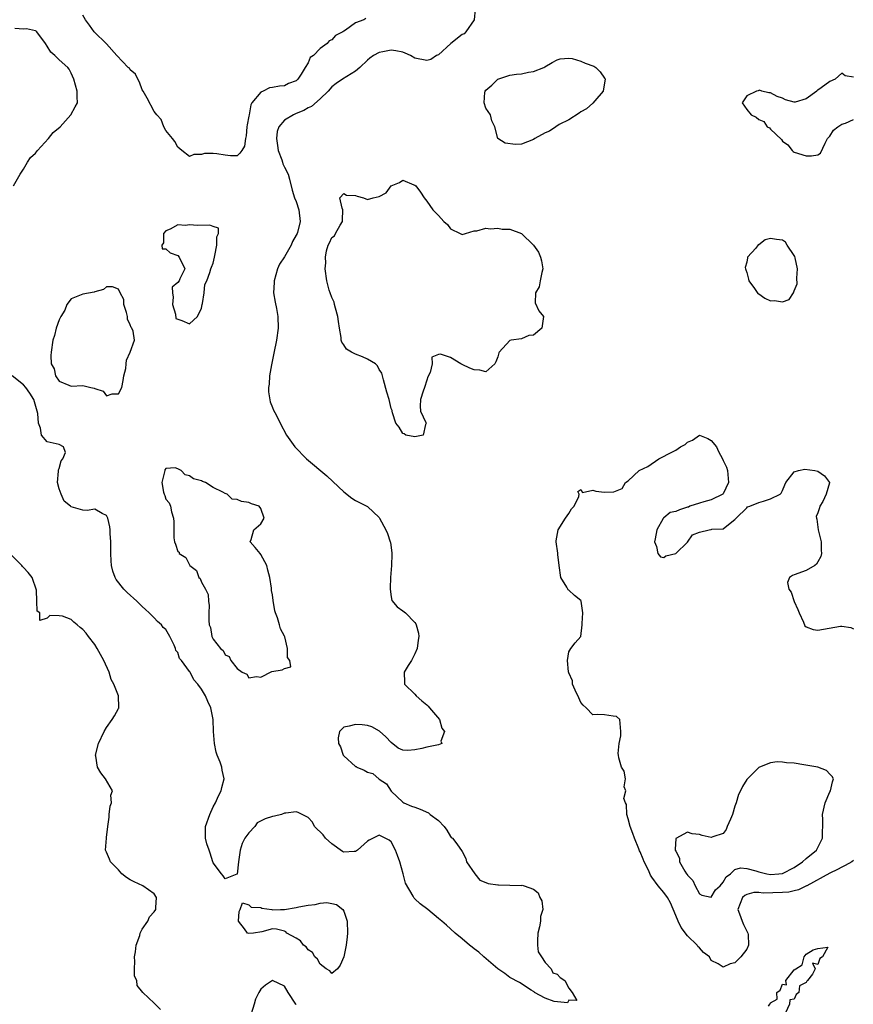
# Model space of a CAD drawing. Units: inches. Extents: x 2685000 to 2688000, y 1536000 to 1538316.
# Drawn here: x 2686306 to 2686447, y 1536113 to 1536279 of the extents above; entities that cross this region are included whole.
import ezdxf

# ---------------------------------------------------------------- set-up
doc = ezdxf.new("R2010")
doc.units = ezdxf.units.IN
doc.header["$MEASUREMENT"] = 0
doc.layers.add('LD26851536_2ft', color=95, linetype='Continuous')

msp = doc.modelspace()

# ---------------------------------------------------------------- linework, layer by layer
at = {"layer": 'LD26851536_2ft'}
for points, elevation in [([(2686383.18, 1536280.82), (2686382.99, 1536279), (2686381.61, 1536277), (2686381.33, 1536276.67), (2686381, 1536276.52), (2686379.09, 1536275), (2686377, 1536273.14), (2686376.68, 1536273), (2686375.67, 1536272.33), (2686375, 1536272.14), (2686373, 1536272.57), (2686372.24, 1536273), (2686371.39, 1536273.39), (2686371, 1536273.55), (2686369.8, 1536273.8), (2686369, 1536273.91), (2686367.62, 1536273.62), (2686367, 1536273.51), (2686366.05, 1536273), (2686365.43, 1536272.57), (2686365, 1536272.21), (2686363.71, 1536271), (2686363, 1536270.37), (2686360.8, 1536269), (2686359.73, 1536268.27), (2686359, 1536267.71), (2686358.35, 1536267), (2686357, 1536265.69), (2686355.59, 1536264.41), (2686355, 1536264.19), (2686354.26, 1536263.74), (2686353, 1536263.21), (2686352.84, 1536263.16), (2686352.51, 1536263), (2686351, 1536262.08), (2686350.08, 1536261), (2686349.8, 1536260.2), (2686349.67, 1536259), (2686349.83, 1536257.83), (2686349.96, 1536257), (2686350.57, 1536255.42), (2686350.68, 1536255), (2686350.71, 1536254.71), (2686351, 1536254.18), (2686351.62, 1536253), (2686351.83, 1536252.17), (2686352.28, 1536250.28), (2686352.7, 1536249), (2686353, 1536248.36), (2686353.45, 1536247), (2686353.65, 1536245), (2686353.18, 1536243.18), (2686353.13, 1536243), (2686353, 1536242.68), (2686352.37, 1536241.63), (2686352.11, 1536241), (2686351, 1536239.04), (2686350.19, 1536237.81), (2686349.82, 1536237), (2686349.25, 1536235), (2686349.26, 1536234.74), (2686349.18, 1536233), (2686349.42, 1536231.42), (2686349.65, 1536230.35), (2686349.89, 1536229), (2686349.93, 1536227), (2686349.65, 1536225), (2686349.22, 1536222.78), (2686348.83, 1536220.83), (2686348.5, 1536219), (2686348.43, 1536217.57), (2686348.33, 1536217), (2686348.3, 1536216.3), (2686348.59, 1536214.59), (2686349, 1536213.64), (2686349.18, 1536213.18), (2686349.58, 1536212.42), (2686350.28, 1536211), (2686351.36, 1536209), (2686352.77, 1536207), (2686354.74, 1536205), (2686358.14, 1536202.14), (2686359.17, 1536201.17), (2686361, 1536199.4), (2686362.36, 1536198.36), (2686363, 1536197.96), (2686364.9, 1536197), (2686365, 1536196.93), (2686367, 1536195.07), (2686367.05, 1536195), (2686368.12, 1536193), (2686368.4, 1536192.4), (2686368.85, 1536191), (2686368.88, 1536190.88), (2686369.11, 1536189.11), (2686369.11, 1536188.89), (2686369.05, 1536187), (2686368.88, 1536185), (2686368.83, 1536183.17), (2686368.81, 1536183), (2686369, 1536181.72), (2686369.12, 1536181.12), (2686370.01, 1536180.01), (2686371, 1536179.36), (2686371.45, 1536179), (2686373, 1536177.36), (2686373.15, 1536177.15), (2686373.22, 1536177), (2686373.61, 1536175.6), (2686373.69, 1536175), (2686373.58, 1536174.42), (2686373.38, 1536173), (2686373, 1536172.13), (2686372.43, 1536171), (2686371.89, 1536170.11), (2686371.17, 1536169), (2686371.28, 1536167.28), (2686371.27, 1536167), (2686373, 1536165.31), (2686373.24, 1536165), (2686374.15, 1536164.15), (2686375, 1536163.51), (2686375.26, 1536163.26), (2686375.49, 1536163), (2686377.15, 1536161), (2686377.55, 1536159.55), (2686378, 1536159), (2686377.37, 1536157.37), (2686377.55, 1536157), (2686377, 1536156.74), (2686376.72, 1536156.72), (2686375, 1536156.39), (2686374.16, 1536156.16), (2686373, 1536155.93), (2686371.79, 1536155.79), (2686371, 1536155.83), (2686370.19, 1536156.19), (2686369, 1536157.13), (2686368.09, 1536158.09), (2686367.06, 1536159.06), (2686365.77, 1536159.77), (2686365, 1536160.01), (2686364.12, 1536160.12), (2686363, 1536160.17), (2686361.91, 1536159.91), (2686361, 1536159.73), (2686360.31, 1536159), (2686360.05, 1536157.95), (2686360.13, 1536157), (2686360.43, 1536156.43), (2686360.91, 1536155), (2686361, 1536154.88), (2686363, 1536153.12), (2686363.09, 1536153.09), (2686363.19, 1536153), (2686364.46, 1536152.46), (2686365, 1536152.12), (2686365.93, 1536151.93), (2686367, 1536150.94), (2686368.2, 1536150.2), (2686369, 1536148.92), (2686371, 1536147.08), (2686371.15, 1536147), (2686372.41, 1536146.41), (2686373, 1536146.24), (2686373.92, 1536145.92), (2686375.28, 1536145.28), (2686375.6, 1536145), (2686377, 1536144), (2686377.94, 1536143), (2686378.39, 1536142.39), (2686379, 1536141.31), (2686379.15, 1536141.15), (2686379.34, 1536141), (2686380.06, 1536140.06), (2686381, 1536138.78), (2686381.61, 1536137.61), (2686381.72, 1536137), (2686383.11, 1536135), (2686383.94, 1536133.94), (2686385, 1536133.55), (2686385.38, 1536133.38), (2686387, 1536133.12), (2686387.13, 1536133.13), (2686390.94, 1536133.06), (2686391.11, 1536133.11), (2686391.45, 1536133), (2686393, 1536132.41), (2686393.79, 1536131.79), (2686394.09, 1536131), (2686394.44, 1536130.44), (2686394.58, 1536129), (2686394.18, 1536127.82), (2686394.19, 1536127), (2686394.04, 1536126.04), (2686393.72, 1536125), (2686393.7, 1536123.7), (2686393.71, 1536123), (2686393.83, 1536121.83), (2686394.34, 1536121), (2686395, 1536120.03), (2686396, 1536119), (2686396.3, 1536118.3), (2686397, 1536118.09), (2686397.5, 1536117.5), (2686398.28, 1536117), (2686399, 1536115.73), (2686399.55, 1536115), (2686400.35, 1536113.65), (2686399, 1536113.68), (2686398.74, 1536113.26), (2686396.52, 1536113.48), (2686395, 1536114.02), (2686393.18, 1536115), (2686393.11, 1536115.11), (2686393, 1536115.15), (2686392.64, 1536115.36), (2686390.67, 1536116.67), (2686389, 1536117.51), (2686388.17, 1536118.17), (2686387, 1536118.99), (2686384.61, 1536121), (2686383.77, 1536121.77), (2686383, 1536122.34), (2686382.65, 1536122.65), (2686382.2, 1536123), (2686381, 1536124.04), (2686379.8, 1536125), (2686379, 1536125.74), (2686378.36, 1536126.36), (2686377.54, 1536127), (2686377, 1536127.49), (2686375.21, 1536129), (2686373.92, 1536129.92), (2686373, 1536130.81), (2686372.89, 1536130.89), (2686372.74, 1536131.26), (2686371.42, 1536133.42), (2686371.01, 1536135), (2686370.45, 1536137), (2686370.09, 1536138.09), (2686369.75, 1536139), (2686369, 1536140.4), (2686368.67, 1536140.67), (2686367, 1536141.51), (2686365.32, 1536140.68), (2686365, 1536140.5), (2686363.32, 1536139), (2686363, 1536138.76), (2686362.78, 1536138.78), (2686361, 1536138.66), (2686360.79, 1536138.79), (2686359, 1536140.04), (2686357.92, 1536141), (2686357.56, 1536141.56), (2686356.09, 1536143), (2686355.71, 1536143.71), (2686355, 1536144.48), (2686353.99, 1536145), (2686353.32, 1536145.32), (2686353, 1536145.43), (2686351.22, 1536145.22), (2686351, 1536145.21), (2686350.51, 1536145), (2686349.3, 1536144.7), (2686349, 1536144.67), (2686347.74, 1536144.26), (2686346.4, 1536143.6), (2686346.01, 1536143), (2686345, 1536141.92), (2686344.33, 1536141), (2686343.86, 1536140.14), (2686343.55, 1536139), (2686343.24, 1536137), (2686343, 1536134.94), (2686342.97, 1536134.97), (2686341, 1536134.18), (2686340.68, 1536134.67), (2686340.38, 1536135), (2686339, 1536136.88), (2686338.94, 1536137), (2686338.47, 1536138.47), (2686338.28, 1536139), (2686337.93, 1536140.07), (2686337.67, 1536141), (2686337.66, 1536143), (2686338.39, 1536145), (2686339, 1536146.31), (2686339.37, 1536147), (2686339.85, 1536148.15), (2686340.33, 1536149), (2686340.45, 1536149.55), (2686340.84, 1536151), (2686340.51, 1536152.51), (2686340.45, 1536153), (2686340.18, 1536153.82), (2686339.68, 1536155), (2686339.51, 1536155.51), (2686339.18, 1536157), (2686339.01, 1536159.01), (2686338.96, 1536161), (2686338.61, 1536163), (2686338.05, 1536164.05), (2686337.7, 1536165), (2686337, 1536166.14), (2686336.37, 1536167), (2686335.71, 1536167.71), (2686335.08, 1536169), (2686335, 1536169.12), (2686333.61, 1536171), (2686333.32, 1536171.32), (2686333, 1536172.33), (2686332.67, 1536172.67), (2686332.61, 1536173), (2686332.41, 1536173.59), (2686331.69, 1536175), (2686331.43, 1536175.43), (2686331, 1536176.21), (2686330.57, 1536176.57), (2686330.25, 1536177), (2686329.57, 1536177.57), (2686329, 1536178.19), (2686328.2, 1536179), (2686327.57, 1536179.57), (2686327, 1536180.1), (2686326.09, 1536181), (2686324.47, 1536182.47), (2686323.92, 1536183), (2686322.63, 1536184.63), (2686322.42, 1536185), (2686322.06, 1536186.06), (2686321.85, 1536187), (2686321.79, 1536187.79), (2686321.74, 1536189), (2686321.74, 1536189.74), (2686321.71, 1536191), (2686321.59, 1536192.41), (2686321.59, 1536193), (2686321.54, 1536193.54), (2686321.23, 1536195), (2686321, 1536195.42), (2686320.25, 1536195.75), (2686319, 1536196.51), (2686317.72, 1536196.28), (2686317, 1536196.32), (2686315, 1536196.9), (2686314.9, 1536197), (2686313.84, 1536197.84), (2686313.32, 1536199), (2686313, 1536199.91), (2686312.72, 1536201), (2686312.9, 1536202.9), (2686312.88, 1536203.12), (2686313, 1536203.33), (2686313.36, 1536204.64), (2686313.64, 1536205), (2686314.04, 1536206.04), (2686313.71, 1536207), (2686313, 1536207.42), (2686312.49, 1536207.51), (2686311, 1536207.85), (2686310.04, 1536209), (2686309.87, 1536210.13), (2686309.5, 1536211), (2686309.39, 1536212.61), (2686308.7, 1536215), (2686308.06, 1536216.06), (2686307.37, 1536217), (2686307, 1536217.44), (2686305.08, 1536219)], 8714), ([(2686364.75, 1536279.25), (2686364.42, 1536279), (2686363, 1536278.49), (2686361.28, 1536277.28), (2686361, 1536277.13), (2686360.83, 1536277), (2686359.62, 1536276.38), (2686359, 1536275.62), (2686358.54, 1536275.46), (2686358.2, 1536275), (2686357, 1536274.16), (2686355.88, 1536273), (2686355.35, 1536272.65), (2686355, 1536271.79), (2686354.49, 1536271), (2686353.83, 1536269.83), (2686353.25, 1536269), (2686353, 1536268.75), (2686351.7, 1536268.3), (2686351, 1536267.89), (2686350.16, 1536267.84), (2686349, 1536267.6), (2686348.46, 1536267.54), (2686347.41, 1536267), (2686347, 1536266.83), (2686345.52, 1536265), (2686345.31, 1536264.69), (2686345.03, 1536263), (2686345, 1536262.77), (2686344.71, 1536261.29), (2686344.68, 1536261), (2686344.55, 1536259.45), (2686344.42, 1536259), (2686344.26, 1536257.74), (2686343.81, 1536257), (2686343.49, 1536256.51), (2686343, 1536256.1), (2686341.91, 1536256.09), (2686341, 1536256.17), (2686339.58, 1536256.42), (2686339, 1536256.49), (2686337.53, 1536256.47), (2686337, 1536256.31), (2686335.71, 1536256.29), (2686335, 1536255.99), (2686333.71, 1536257), (2686333, 1536257.52), (2686332.52, 1536258.52), (2686332.1, 1536259), (2686331, 1536260.34), (2686330.64, 1536261), (2686330.2, 1536262.2), (2686329.45, 1536263), (2686329, 1536263.56), (2686327.82, 1536265.82), (2686327.16, 1536267), (2686327, 1536267.22), (2686326.53, 1536268.53), (2686326.26, 1536269), (2686325.87, 1536269.87), (2686325, 1536270.61), (2686324.84, 1536270.84), (2686324.65, 1536271), (2686322.72, 1536273), (2686320.96, 1536274.96), (2686318.91, 1536277), (2686318.14, 1536278.14), (2686317.46, 1536279), (2686317, 1536279.81)], 8712), ([(2686305.29, 1536251), (2686306.41, 1536253), (2686307, 1536253.86), (2686307.65, 1536255), (2686308.17, 1536255.83), (2686309, 1536256.51), (2686309.34, 1536257), (2686311.2, 1536259), (2686311.97, 1536260.03), (2686313.16, 1536261), (2686314.96, 1536263), (2686315.68, 1536264.32), (2686316.07, 1536265), (2686316.05, 1536266.05), (2686316.05, 1536267), (2686315.47, 1536269), (2686315, 1536270), (2686314.7, 1536270.7), (2686314.45, 1536271), (2686313, 1536272.29), (2686312.26, 1536273), (2686311.58, 1536273.58), (2686311, 1536274.56), (2686310.67, 1536275), (2686309.25, 1536277), (2686309.12, 1536277.12), (2686309, 1536277.17), (2686307.51, 1536277.51), (2686307, 1536277.44), (2686305.54, 1536277.54)], 8714), ([(2686447, 1536269.35), (2686445.6, 1536269.6), (2686445, 1536270.01), (2686443.93, 1536269), (2686443, 1536268.62), (2686441.56, 1536267.56), (2686441, 1536267.16), (2686440.88, 1536267.12), (2686440.79, 1536267), (2686439, 1536265.72), (2686437.16, 1536265.16), (2686437, 1536265.13), (2686435.55, 1536265.55), (2686435, 1536265.79), (2686434.1, 1536266.1), (2686433, 1536266.72), (2686432.72, 1536266.72), (2686431.56, 1536267), (2686431.14, 1536267.14), (2686431, 1536267.11), (2686430.94, 1536267.06), (2686430.64, 1536267), (2686429, 1536266.23), (2686428.2, 1536265), (2686429, 1536263.9), (2686429.73, 1536263), (2686430.59, 1536262.59), (2686431, 1536262.22), (2686431.88, 1536261.88), (2686432.46, 1536261), (2686432.81, 1536260.81), (2686433, 1536260.58), (2686434.84, 1536258.84), (2686435, 1536258.57), (2686435.92, 1536257.92), (2686436.64, 1536257), (2686436.83, 1536256.83), (2686437, 1536256.71), (2686439, 1536256.07), (2686439.93, 1536256.07), (2686441, 1536256.27), (2686441.45, 1536256.55), (2686442.21, 1536258.21), (2686442.62, 1536259), (2686443, 1536259.41), (2686443.6, 1536260.4), (2686444.37, 1536261), (2686445, 1536261.41), (2686445.62, 1536261.62), (2686447, 1536262.23)], 8716), ([(2686447, 1536137.23), (2686446.69, 1536137), (2686445.6, 1536136.4), (2686445, 1536136.14), (2686444.29, 1536135.71), (2686443, 1536135.11), (2686439.1, 1536133), (2686439.04, 1536132.96), (2686437.72, 1536132.28), (2686437, 1536132.16), (2686436.07, 1536131.93), (2686435, 1536131.84), (2686431.74, 1536131.74), (2686431, 1536131.84), (2686430.16, 1536131.84), (2686429, 1536131.53), (2686428.66, 1536131.34), (2686428.28, 1536131), (2686427.46, 1536129), (2686427.76, 1536128.24), (2686428.21, 1536127), (2686428.44, 1536126.44), (2686429.13, 1536125.13), (2686429.18, 1536125), (2686429.21, 1536124.79), (2686429.31, 1536123), (2686429, 1536122.31), (2686428.01, 1536121), (2686427, 1536119.98), (2686426.2, 1536119.8), (2686425, 1536119.26), (2686424.19, 1536119.81), (2686423, 1536120.41), (2686422.71, 1536121), (2686421.72, 1536121.72), (2686421, 1536122.52), (2686420.76, 1536122.76), (2686420.64, 1536123), (2686419, 1536124.57), (2686417.93, 1536125.93), (2686417.4, 1536127), (2686417, 1536127.99), (2686416.11, 1536130.11), (2686415.63, 1536131), (2686415, 1536131.88), (2686414.07, 1536133), (2686413, 1536134.46), (2686412.76, 1536134.76), (2686412.39, 1536135.61), (2686411.71, 1536137), (2686411.49, 1536137.49), (2686411, 1536138.7), (2686410.9, 1536138.9), (2686410.79, 1536139.21), (2686410.03, 1536141), (2686409.79, 1536141.79), (2686409.32, 1536143), (2686409, 1536144.3), (2686408.78, 1536145), (2686408.69, 1536146.69), (2686408.52, 1536147), (2686408.28, 1536147.72), (2686408.57, 1536149), (2686408.33, 1536149.67), (2686408.55, 1536151), (2686408.33, 1536152.33), (2686407.88, 1536153), (2686407.41, 1536154.59), (2686407.33, 1536155), (2686407.32, 1536155.32), (2686407.48, 1536157), (2686407.72, 1536158.28), (2686407.75, 1536159), (2686407.69, 1536159.69), (2686407.57, 1536161), (2686407, 1536161.56), (2686406.43, 1536161.57), (2686405, 1536161.8), (2686403.86, 1536161.85), (2686403, 1536161.79), (2686401.92, 1536163), (2686401.42, 1536163.42), (2686401, 1536163.89), (2686400.66, 1536164.66), (2686400.05, 1536165.95), (2686399.62, 1536167), (2686399.57, 1536167.57), (2686399, 1536168.87), (2686398.92, 1536169.08), (2686398.74, 1536171), (2686399, 1536172.45), (2686399.32, 1536173), (2686400.07, 1536173.93), (2686401, 1536175.02), (2686401.23, 1536177), (2686401.23, 1536177.23), (2686401.35, 1536179), (2686401.05, 1536181), (2686401, 1536181.1), (2686399.93, 1536181.93), (2686399, 1536182.82), (2686398.89, 1536182.89), (2686398.64, 1536183.36), (2686397.63, 1536185), (2686397.35, 1536187), (2686397.12, 1536188.88), (2686397.1, 1536189.1), (2686396.85, 1536191), (2686396.86, 1536191.14), (2686397.15, 1536193), (2686398.39, 1536195), (2686399, 1536195.77), (2686399.44, 1536196.56), (2686399.85, 1536197), (2686400.66, 1536198.66), (2686400.73, 1536199), (2686400.51, 1536199.49), (2686401, 1536199.82), (2686401.29, 1536199.29), (2686403, 1536199.69), (2686403.53, 1536199.53), (2686405, 1536199.38), (2686406.56, 1536199.44), (2686408, 1536200), (2686408.55, 1536201), (2686409, 1536201.28), (2686410.86, 1536203), (2686412.3, 1536203.7), (2686414.17, 1536205), (2686414.74, 1536205.26), (2686415.9, 1536205.9), (2686417, 1536206.45), (2686417.84, 1536207), (2686418.58, 1536207.42), (2686419, 1536207.82), (2686419.86, 1536208.14), (2686421, 1536208.97), (2686422.42, 1536208.42), (2686423, 1536208.1), (2686423.86, 1536207), (2686424.23, 1536206.23), (2686424.89, 1536205), (2686425, 1536204.71), (2686425.58, 1536203.58), (2686425.76, 1536203), (2686425.9, 1536201), (2686425, 1536199.08), (2686424.97, 1536199.03), (2686424.93, 1536199), (2686423, 1536198.09), (2686421.73, 1536197.73), (2686421, 1536197.49), (2686419.36, 1536197), (2686419.14, 1536196.86), (2686419, 1536196.83), (2686417.64, 1536196.36), (2686417, 1536196.13), (2686416.07, 1536195.93), (2686415, 1536195.05), (2686414.96, 1536195.04), (2686414.91, 1536194.91), (2686413.83, 1536193), (2686413.52, 1536191.52), (2686413.43, 1536191), (2686413.78, 1536190.22), (2686414.01, 1536189), (2686414.44, 1536188.44), (2686415, 1536188.36), (2686415.35, 1536188.65), (2686417, 1536189.03), (2686419, 1536190.95), (2686419.82, 1536192.18), (2686421, 1536192.64), (2686422.65, 1536193), (2686423, 1536193.09), (2686423.11, 1536193.11), (2686425, 1536193.2), (2686425.9, 1536193.9), (2686427, 1536194.73), (2686427.18, 1536195), (2686429, 1536196.75), (2686429.12, 1536196.88), (2686429.51, 1536197), (2686431, 1536197.63), (2686431.84, 1536197.84), (2686433, 1536198.23), (2686434.63, 1536199), (2686434.79, 1536199.21), (2686435, 1536199.62), (2686435.41, 1536200.59), (2686435.57, 1536201), (2686437, 1536202.78), (2686437.71, 1536203), (2686438.77, 1536203.23), (2686440.45, 1536203), (2686441, 1536202.9), (2686442.12, 1536202.12), (2686442.93, 1536201), (2686442.93, 1536200.93), (2686442.41, 1536199), (2686441.8, 1536197.8), (2686441.34, 1536197), (2686441.25, 1536196.75), (2686441, 1536195.87), (2686440.72, 1536195.28), (2686440.75, 1536195), (2686440.82, 1536194.82), (2686441.01, 1536193), (2686441.44, 1536191.44), (2686441.52, 1536191), (2686441.56, 1536189.56), (2686441.61, 1536189), (2686441.51, 1536188.49), (2686441, 1536187.63), (2686440.78, 1536187.22), (2686440.45, 1536187), (2686439, 1536186.16), (2686437, 1536185.4), (2686436.69, 1536185.31), (2686436.22, 1536185), (2686435.88, 1536184.12), (2686436.11, 1536183), (2686436.48, 1536182.48), (2686437, 1536180.92), (2686437.6, 1536179.6), (2686437.81, 1536179), (2686438.58, 1536177.42), (2686438.81, 1536176.81), (2686439, 1536176.64), (2686440.19, 1536176.19), (2686441, 1536176.09), (2686444.78, 1536176.78), (2686445, 1536176.78), (2686446.54, 1536176.54), (2686447, 1536176.31)], 8716), ([(2686330.12, 1536112.12), (2686329.19, 1536113), (2686329, 1536113.21), (2686327.09, 1536115), (2686326.16, 1536116.16), (2686326.11, 1536117), (2686325.72, 1536117.72), (2686325.73, 1536119), (2686325.79, 1536120.21), (2686325.71, 1536121), (2686325.87, 1536121.87), (2686326, 1536123), (2686326.59, 1536124.59), (2686326.68, 1536125), (2686327, 1536125.65), (2686327.94, 1536127), (2686328.26, 1536127.74), (2686329, 1536128.62), (2686329.28, 1536129), (2686329.32, 1536129.32), (2686329.44, 1536131), (2686329, 1536131.62), (2686327.13, 1536133), (2686325.64, 1536133.64), (2686325, 1536134), (2686324.37, 1536134.37), (2686323.56, 1536135), (2686323, 1536135.67), (2686322.34, 1536136.34), (2686321.64, 1536137), (2686321.5, 1536137.5), (2686321, 1536138.64), (2686320.8, 1536139), (2686320.97, 1536141), (2686321, 1536141.13), (2686321.22, 1536143), (2686321.42, 1536144.58), (2686321.44, 1536145), (2686321.6, 1536146.4), (2686321.83, 1536147), (2686321.74, 1536148.26), (2686322.01, 1536149), (2686320.82, 1536151), (2686320.01, 1536152.01), (2686319.46, 1536153), (2686319.17, 1536154.83), (2686319.12, 1536155), (2686319.66, 1536157), (2686320.6, 1536159), (2686321, 1536159.69), (2686321.93, 1536161), (2686322.36, 1536161.64), (2686323, 1536162.86), (2686323.06, 1536162.94), (2686323.08, 1536163), (2686323.05, 1536163.05), (2686322.99, 1536165.01), (2686322.23, 1536167), (2686321.78, 1536167.78), (2686321.42, 1536169), (2686320.52, 1536171), (2686320, 1536172), (2686319.42, 1536173), (2686319, 1536173.68), (2686317.97, 1536175), (2686317.56, 1536175.56), (2686317, 1536176.23), (2686316.55, 1536176.55), (2686316.02, 1536177), (2686315.45, 1536177.45), (2686315, 1536177.89), (2686313.55, 1536178.45), (2686313, 1536178.53), (2686311.44, 1536178.56), (2686311, 1536178.09), (2686309.71, 1536177.71), (2686309.71, 1536179), (2686309.27, 1536179.27), (2686309.26, 1536181), (2686309.18, 1536182.82), (2686308.45, 1536185), (2686307.79, 1536185.79), (2686307, 1536186.67), (2686306.83, 1536186.83), (2686306.69, 1536187), (2686305, 1536188.69)], 8716), ([(2686432.68, 1536112.68), (2686432.88, 1536113), (2686432.94, 1536113.06), (2686433, 1536113.26), (2686434.11, 1536113.89), (2686434.08, 1536115), (2686434.6, 1536115.4), (2686435, 1536116.39), (2686435.69, 1536116.31), (2686435.59, 1536117), (2686437, 1536118.8), (2686437.26, 1536119), (2686438.35, 1536119.65), (2686438.7, 1536121), (2686439, 1536121.45), (2686440.2, 1536122.2), (2686441, 1536122.4), (2686442.66, 1536122.66), (2686441.74, 1536121), (2686441.3, 1536120.7), (2686441, 1536119.7), (2686440.08, 1536119.92), (2686440.52, 1536119), (2686440.08, 1536118.08), (2686439.25, 1536117), (2686439.12, 1536116.88), (2686439, 1536116.66), (2686437.86, 1536116.14), (2686437.75, 1536115), (2686437.35, 1536114.65), (2686437, 1536113.84), (2686436.24, 1536113.76), (2686436.22, 1536113), (2686435.55, 1536111.55)], 8714), ([(2686353, 1536112.91), (2686352.9, 1536113), (2686351.63, 1536115), (2686351, 1536116.05), (2686349, 1536117.01), (2686347.78, 1536116.22), (2686347, 1536115.53), (2686346.69, 1536115), (2686346.13, 1536113.87), (2686345.89, 1536113), (2686345.38, 1536111.38)], 8716)]:
    msp.add_lwpolyline(points, dxfattribs=dict(at, elevation=elevation))
for points, elevation in [([(2686403.2, 1536271.2), (2686403.53, 1536271), (2686404.25, 1536270.25), (2686405, 1536269.16), (2686405.08, 1536269.08), (2686405.1, 1536269), (2686405, 1536268.37), (2686404.74, 1536267), (2686403.35, 1536265.35), (2686403.04, 1536264.96), (2686401.97, 1536264.03), (2686401, 1536263.48), (2686400.72, 1536263.28), (2686399, 1536262.16), (2686397.36, 1536261.36), (2686396.77, 1536261), (2686395.73, 1536260.27), (2686395, 1536259.95), (2686393.24, 1536259), (2686393, 1536258.83), (2686391, 1536258.06), (2686389.97, 1536257.97), (2686388.23, 1536258.23), (2686387, 1536259), (2686386.48, 1536261), (2686385.98, 1536261.98), (2686385.75, 1536263), (2686385, 1536264.15), (2686384.67, 1536265), (2686384.81, 1536266.81), (2686384.85, 1536267), (2686385, 1536267.16), (2686386, 1536268), (2686387, 1536268.99), (2686389, 1536269.66), (2686390.15, 1536269.85), (2686391, 1536269.94), (2686392.19, 1536270.19), (2686393, 1536270.32), (2686394.78, 1536271), (2686394.92, 1536271.08), (2686396.17, 1536271.83), (2686397, 1536272.27), (2686397.54, 1536272.46), (2686399, 1536272.54), (2686399.52, 1536272.48), (2686401, 1536272.04), (2686401.73, 1536271.73)], 8714), ([(2686369.15, 1536213.15), (2686369, 1536213.47), (2686368.65, 1536215), (2686368.25, 1536216.25), (2686367.71, 1536218.29), (2686367.44, 1536219.44), (2686367, 1536220.05), (2686366.68, 1536220.68), (2686366.37, 1536221), (2686365, 1536221.77), (2686364.17, 1536222.17), (2686363, 1536222.63), (2686362.3, 1536223), (2686361.48, 1536223.48), (2686361, 1536224.21), (2686360.66, 1536224.66), (2686360.59, 1536225), (2686360.58, 1536225.42), (2686360.29, 1536227), (2686360.12, 1536228.12), (2686360.02, 1536229), (2686359.61, 1536230.39), (2686359.46, 1536231), (2686359.38, 1536231.38), (2686359, 1536232.19), (2686358.71, 1536233), (2686358.57, 1536233.43), (2686358.13, 1536235), (2686357.89, 1536237), (2686357.97, 1536238.03), (2686357.91, 1536239), (2686358.09, 1536240.09), (2686358.37, 1536241), (2686358.6, 1536241.4), (2686359, 1536242.3), (2686359.43, 1536242.57), (2686359.62, 1536243), (2686360.41, 1536244.41), (2686360.8, 1536245), (2686360.78, 1536245.22), (2686360.87, 1536247), (2686360.74, 1536247.26), (2686360.34, 1536249), (2686361, 1536249.75), (2686361.45, 1536249.45), (2686363, 1536249.37), (2686363.26, 1536249.26), (2686364.32, 1536249), (2686365, 1536248.72), (2686365.95, 1536249), (2686367, 1536249.21), (2686368.18, 1536249.82), (2686369, 1536251), (2686370.43, 1536251.57), (2686371, 1536251.97), (2686372.82, 1536251.18), (2686373, 1536251.12), (2686373.16, 1536251), (2686373.93, 1536249.93), (2686374.56, 1536249), (2686375, 1536248.46), (2686376.01, 1536247), (2686377, 1536246.01), (2686377.9, 1536245), (2686378.49, 1536244.49), (2686379, 1536243.76), (2686380.62, 1536243), (2686381, 1536242.8), (2686381.57, 1536243), (2686383, 1536243.42), (2686383.46, 1536243.46), (2686385, 1536243.88), (2686385.76, 1536243.76), (2686387, 1536243.91), (2686387.73, 1536243.73), (2686389, 1536243.72), (2686391.01, 1536243.01), (2686393, 1536241.02), (2686393.85, 1536239.85), (2686394.19, 1536239), (2686394.37, 1536238.37), (2686394.59, 1536237), (2686394.43, 1536236.43), (2686394.16, 1536235), (2686393.99, 1536234.01), (2686393.34, 1536233), (2686393.27, 1536231.27), (2686393.92, 1536229.92), (2686394.69, 1536229), (2686394.4, 1536227), (2686393, 1536225.84), (2686392.21, 1536225.79), (2686391, 1536225.24), (2686389.24, 1536225), (2686389, 1536224.95), (2686387.24, 1536223), (2686387.15, 1536222.85), (2686387, 1536222.16), (2686386.67, 1536221.33), (2686386.52, 1536221), (2686385, 1536219.65), (2686383.96, 1536219.96), (2686383, 1536220), (2686382.27, 1536220.27), (2686381, 1536220.91), (2686380.78, 1536221), (2686379, 1536222.07), (2686377.34, 1536222.66), (2686377, 1536222.6), (2686375.88, 1536222.12), (2686375.93, 1536221), (2686375.57, 1536219.57), (2686375.18, 1536218.82), (2686375, 1536218.28), (2686374.61, 1536217), (2686374.39, 1536216.39), (2686373.96, 1536215), (2686373.88, 1536213.88), (2686373.96, 1536213), (2686374.87, 1536211.13), (2686374.91, 1536211), (2686374.78, 1536210.78), (2686374.38, 1536209), (2686373, 1536208.72), (2686371.49, 1536209), (2686371.22, 1536209.22), (2686371, 1536209.24), (2686370.33, 1536210.33), (2686369.79, 1536211), (2686369.24, 1536212.76), (2686369.2, 1536213)], 8716), ([(2686337, 1536230.39), (2686337.11, 1536231), (2686337.16, 1536231.16), (2686337.46, 1536233), (2686337.59, 1536234.41), (2686337.9, 1536235), (2686338.43, 1536236.43), (2686338.56, 1536237), (2686338.68, 1536237.32), (2686339, 1536238.01), (2686339.18, 1536239), (2686339.25, 1536239.25), (2686339.6, 1536241), (2686339.59, 1536242.41), (2686339.9, 1536243), (2686339.89, 1536243.89), (2686339, 1536244.14), (2686338.39, 1536244.39), (2686336.31, 1536244.31), (2686335, 1536244.46), (2686334.31, 1536244.31), (2686333, 1536244.43), (2686331.71, 1536243.71), (2686331, 1536243.41), (2686330.58, 1536243), (2686330.59, 1536241.41), (2686330.34, 1536241), (2686330.39, 1536240.39), (2686331, 1536240.41), (2686331.73, 1536239.73), (2686333, 1536239.27), (2686333.24, 1536239), (2686334.19, 1536237), (2686333.36, 1536235.36), (2686333.26, 1536235), (2686333, 1536234.75), (2686332.06, 1536233.94), (2686332.1, 1536233), (2686332.23, 1536232.23), (2686332.12, 1536231), (2686332.62, 1536229.38), (2686332.67, 1536228.67), (2686333.71, 1536228.29), (2686335, 1536227.76), (2686336.31, 1536229)], 8712), ([(2686428.86, 1536236.86), (2686429, 1536236.43), (2686429.29, 1536235.28), (2686429.33, 1536235), (2686430.29, 1536233.71), (2686430.87, 1536232.87), (2686431, 1536232.8), (2686432.06, 1536232.06), (2686433, 1536231.63), (2686433.66, 1536231.66), (2686435, 1536231.48), (2686436.15, 1536231.85), (2686436.85, 1536233), (2686437, 1536233.32), (2686437.49, 1536234.51), (2686437.45, 1536235.45), (2686437.54, 1536237), (2686437.13, 1536238.87), (2686437.1, 1536239.1), (2686437, 1536239.3), (2686435.79, 1536241), (2686435.51, 1536241.51), (2686435, 1536241.86), (2686434.02, 1536241.99), (2686433, 1536242.14), (2686432.07, 1536241.93), (2686431, 1536241.07), (2686430.94, 1536241.06), (2686430.51, 1536240.51), (2686429.14, 1536239), (2686429.09, 1536238.91), (2686429, 1536238.18), (2686428.74, 1536237.26), (2686428.8, 1536237)], 8716), ([(2686313, 1536228.45), (2686312.48, 1536227), (2686312.24, 1536225.76), (2686311.93, 1536225), (2686311.64, 1536223), (2686311.6, 1536222.4), (2686311.66, 1536221), (2686312.18, 1536220.18), (2686312.4, 1536219), (2686313, 1536218.09), (2686314.61, 1536217.39), (2686315, 1536217.25), (2686317, 1536217.37), (2686318.33, 1536217), (2686318.9, 1536216.9), (2686319, 1536216.84), (2686320.42, 1536216.42), (2686321, 1536215.6), (2686321.96, 1536215.96), (2686323, 1536215.93), (2686323.56, 1536217), (2686323.81, 1536218.19), (2686323.92, 1536219), (2686324.22, 1536220.22), (2686324.32, 1536221), (2686324.36, 1536221.64), (2686324.99, 1536223), (2686325.71, 1536225), (2686325.48, 1536226.52), (2686325.26, 1536227), (2686325.12, 1536227.12), (2686325, 1536227.56), (2686324.55, 1536228.55), (2686324.53, 1536229), (2686324.35, 1536229.65), (2686323.9, 1536231), (2686323.88, 1536231.88), (2686323.28, 1536233), (2686323, 1536233.6), (2686321.98, 1536233.98), (2686321, 1536233.99), (2686320.48, 1536233.52), (2686319, 1536233.17), (2686318.92, 1536233.08), (2686317, 1536232.75), (2686315, 1536231.99), (2686314.27, 1536231), (2686313.94, 1536230.06), (2686313.28, 1536229)], 8712), ([(2686348.84, 1536183.16), (2686348.56, 1536185), (2686348.19, 1536186.19), (2686348.02, 1536187), (2686347, 1536188.88), (2686346.88, 1536189), (2686346.06, 1536190.06), (2686345.2, 1536191), (2686345.36, 1536191.36), (2686345.84, 1536193), (2686347, 1536194.01), (2686347.57, 1536195), (2686347, 1536196.62), (2686346.75, 1536197), (2686345.42, 1536197.42), (2686345, 1536197.63), (2686343.78, 1536197.78), (2686343, 1536198.12), (2686342.21, 1536198.21), (2686341.34, 1536199), (2686341, 1536199.13), (2686340.61, 1536199.39), (2686339, 1536200.16), (2686337.71, 1536201), (2686337.17, 1536201.17), (2686337, 1536201.29), (2686335.64, 1536201.64), (2686335, 1536202.1), (2686334.28, 1536202.28), (2686333.57, 1536203), (2686333, 1536203.29), (2686332.55, 1536203.45), (2686331, 1536203.33), (2686330.85, 1536203.15), (2686330.8, 1536203), (2686330.77, 1536202.77), (2686330.33, 1536201), (2686330.62, 1536199.38), (2686330.73, 1536199), (2686330.82, 1536198.82), (2686331, 1536198.17), (2686331.58, 1536197.58), (2686331.78, 1536197), (2686331.93, 1536196.07), (2686332.29, 1536195), (2686332.37, 1536194.37), (2686332.33, 1536193), (2686332.36, 1536191.64), (2686332.44, 1536191), (2686332.6, 1536190.6), (2686333, 1536189.38), (2686333.22, 1536189.22), (2686333.26, 1536189), (2686334.35, 1536188.35), (2686335.02, 1536187), (2686336.18, 1536186.18), (2686336.58, 1536185), (2686336.79, 1536184.79), (2686337, 1536184.21), (2686337.7, 1536183), (2686338.11, 1536182.11), (2686338.19, 1536181), (2686338.28, 1536180.28), (2686338.26, 1536179), (2686338.26, 1536177.74), (2686338.33, 1536177), (2686338.52, 1536176.52), (2686338.78, 1536175), (2686339, 1536174.56), (2686340.24, 1536173), (2686340.68, 1536172.68), (2686341, 1536171.94), (2686341.67, 1536171.67), (2686341.93, 1536171), (2686343, 1536169.64), (2686343.87, 1536169), (2686344.66, 1536168.66), (2686345, 1536168.04), (2686346.29, 1536168.29), (2686347, 1536168.19), (2686348.86, 1536169.14), (2686350.6, 1536169.4), (2686351, 1536169.65), (2686352.09, 1536169.91), (2686351.89, 1536171), (2686351.5, 1536171.5), (2686351.51, 1536173), (2686351.04, 1536174.96), (2686351, 1536175.09), (2686350.32, 1536176.32), (2686350.16, 1536177), (2686349.81, 1536178.19), (2686349.49, 1536179), (2686349.38, 1536179.38), (2686349.09, 1536181.09), (2686349, 1536182.07), (2686348.81, 1536182.81)], 8712), ([(2686418.85, 1536135), (2686418.92, 1536134.92), (2686419, 1536134.79), (2686419.87, 1536133.87), (2686420.27, 1536133), (2686421, 1536131.61), (2686421.41, 1536131.41), (2686423, 1536131.06), (2686423.72, 1536132.28), (2686424.51, 1536133), (2686425, 1536133.57), (2686425.5, 1536134.5), (2686426.24, 1536135), (2686427, 1536135.72), (2686427.96, 1536136.04), (2686429, 1536135.9), (2686430.5, 1536135.5), (2686431, 1536135.33), (2686432.38, 1536135), (2686433, 1536134.9), (2686434.41, 1536135), (2686435, 1536135.06), (2686437, 1536136.06), (2686438.39, 1536137), (2686439, 1536137.6), (2686440.74, 1536139), (2686441.76, 1536141), (2686441.82, 1536144.18), (2686441.79, 1536145), (2686442.19, 1536147), (2686443, 1536148.83), (2686443.1, 1536149), (2686443.48, 1536150.52), (2686443.65, 1536151), (2686443.42, 1536151.42), (2686443, 1536151.82), (2686442.44, 1536152.44), (2686440.97, 1536152.97), (2686438.62, 1536153.38), (2686437, 1536153.64), (2686435.72, 1536153.72), (2686435, 1536153.85), (2686434.12, 1536153.88), (2686433, 1536153.71), (2686431.12, 1536153), (2686431, 1536152.93), (2686429, 1536150.9), (2686428.25, 1536149.75), (2686427.92, 1536149), (2686427.6, 1536148.4), (2686427.2, 1536147), (2686427, 1536146.4), (2686426.58, 1536145), (2686426.22, 1536144.22), (2686425.71, 1536143), (2686425.54, 1536142.46), (2686425, 1536141.8), (2686423.24, 1536141.24), (2686423, 1536141.13), (2686421.49, 1536141.49), (2686421, 1536141.66), (2686419.76, 1536141.76), (2686419, 1536142.01), (2686417.02, 1536140.98), (2686416.91, 1536139.09), (2686416.93, 1536139), (2686417, 1536138.8), (2686417.63, 1536137.63), (2686417.67, 1536137), (2686418.55, 1536135.45)], 8718), ([(2686351, 1536129.01), (2686353, 1536129.32), (2686353.42, 1536129.42), (2686355, 1536129.72), (2686356.18, 1536129.82), (2686357, 1536130.06), (2686358.17, 1536130.17), (2686359, 1536130.02), (2686359.81, 1536129.81), (2686360.85, 1536129), (2686361, 1536128.72), (2686361.59, 1536127), (2686361.66, 1536125), (2686361.61, 1536124.39), (2686361.43, 1536123), (2686361.01, 1536121), (2686360.38, 1536119.62), (2686359.94, 1536119), (2686359, 1536118.2), (2686358.65, 1536118.65), (2686358.04, 1536119), (2686357, 1536119.74), (2686356.59, 1536120.59), (2686356.11, 1536121), (2686355.73, 1536121.73), (2686355, 1536122.2), (2686354.68, 1536122.68), (2686354.19, 1536123), (2686353.7, 1536123.7), (2686353, 1536124.14), (2686351.4, 1536125), (2686351.22, 1536125.22), (2686351, 1536125.35), (2686349.65, 1536125.65), (2686349, 1536125.72), (2686347.21, 1536125.21), (2686345.76, 1536125), (2686345, 1536124.94), (2686344.78, 1536125), (2686344.27, 1536125.73), (2686343.23, 1536127), (2686343.35, 1536128.65), (2686343.54, 1536129), (2686343.9, 1536130.1), (2686345, 1536129.8), (2686345.4, 1536129.4), (2686347, 1536129.3), (2686347.21, 1536129.21), (2686348.87, 1536129), (2686349, 1536128.95), (2686350.31, 1536129)], 8714)]:
    msp.add_lwpolyline(points, close=True, dxfattribs=dict(at, elevation=elevation))

doc.saveas('drawing.dxf')
